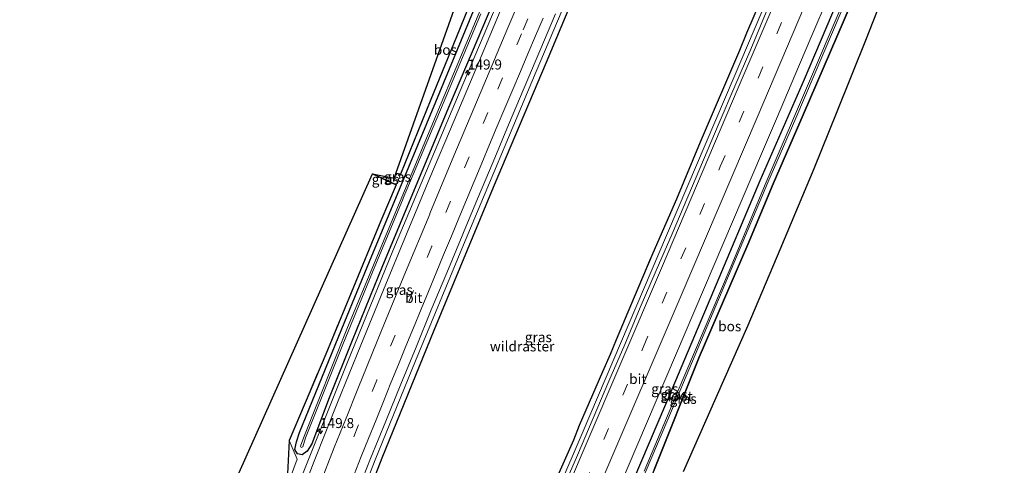
# Model space of a CAD drawing. Units: metres. Extents: x 226396 to 227774, y 531250 to 537501.
# Drawn here: x 226625 to 226871, y 534506 to 534617 of the extents above; entities that cross this region are included whole.
import ezdxf
from ezdxf.enums import TextEntityAlignment as Align

# ---------------------------------------------------------------- set-up
doc = ezdxf.new("R2010")
doc.units = ezdxf.units.M
doc.linetypes.add('IE-TERREINAFSCHEIDING', pattern=[10, 8, -2])
doc.linetypes.add('VW-3-9_STREEP', pattern=[12, 3, -9])
doc.layers.get('0').update_dxf_attribs({"lineweight": 25})
for name, color, linetype, lineweight in [('B-ME-AM-KILOMETR-S-B1', 7, 'Continuous', 18), ('B-ME-BV-GELEIDECONSTRUCTIE-GELEIDERAIL-L-B1', 213, 'BV-GELEIDERAIL', 18), ('B-ME-GR-BOS-GV-B6', 10, 'Continuous', 25), ('B-ME-GW-INSTEEKWATERGANG-L-B1', 10, 'Continuous', 25), ('B-ME-IE-GRASLAND-GV-B6', 93, 'Continuous', 18), ('B-ME-IE-HULPGEOMETRIE-L-B1', 53, 'Continuous', 18), ('B-ME-IE-TERREINAFSCHEIDING-RASTERHEKWERK-L-B1', 8, 'IE-TERREINAFSCHEIDING', 18), ('B-ME-KG-KADASTRAAL-OPNAMEDTMGRENS-L-B1', 10, 'Continuous', 25), ('B-ME-OG-WATER-GV-B6', 153, 'Continuous', 18), ('B-ME-VH-VERH_SOORT-BITUMEN-GV-B6', 8, 'IE-TERREINAFSCHEIDING-NATUURLIJK-HOUTWAL', 18), ('B-ME-VW-MARKERING-39STREEP-015-L-B1', 255, 'VW-3-9_STREEP', 18), ('B-ME-VW-MARKERING-STREEP-015-L-B1', 7, 'Continuous', 18)]:
    doc.layers.add(name, color=color, linetype=linetype, lineweight=lineweight)
doc.styles.add('NLCS-ISO', font='NLCS-ISO.TTF')
doc.linetypes.add('BV-GELEIDERAIL', pattern='A,10,-3,[108,NLCS.SHX,S=1,R=0,X=0,Y=0],-3', length=16)
doc.linetypes.add('IE-TERREINAFSCHEIDING-NATUURLIJK-HOUTWAL', pattern='A,7,-1.5,[67,NLCS.SHX,S=0.75,R=45,X=0,Y=0],-1.5,7,-1.5,[70,NLCS.SHX,S=0.75,R=0,X=0,Y=0],-1.5', length=20)

# ---------------------------------------------------------------- blocks, each defined once
blk = doc.blocks.new('hecto')
for p, q in [((0, 0.625), (-0.625, 0)), ((0, -0.625), (0, 0.625)), ((-0.625, 0), (0.625, 0)), ((0.625, 0), (0, -0.625))]:
    blk.add_line(p, q)

msp = doc.modelspace()

# ---------------------------------------------------------------- linework, layer by layer
at = {"layer": 'B-ME-BV-GELEIDECONSTRUCTIE-GELEIDERAIL-L-B1'}
for points in [[(226644.7569, 534366.3073, 14.4213), (226647.6755, 534374.9152, 14.4315), (226659.5221, 534407.8499, 14.4274), (226664.5233, 534421.9914, 14.4124), (226671.3375, 534440.7964, 14.3946), (226683.8108, 534473.4977, 14.3939), (226694.6267, 534501.4807, 14.3307), (226706.7764, 534531.9951, 14.3348), (226718.1297, 534559.7664, 14.3301), (226735.5933, 534601.2392, 14.1629), (226753.1492, 534642.6737, 14.091), (226770.837, 534684.0519, 14.024), (226789.9323, 534728.7906, 14.0101)], [(226660.6291, 534364.4862, 14.0664), (226673.9554, 534402.9042, 14.0653), (226683.7959, 534429.6923, 14.0805), (226700.2243, 534472.8368, 14.0047), (226713.746, 534507.6273, 14.0682), (226723.7465, 534532.3588, 14.0455), (226735.3025, 534560.2792, 14.0625), (226753.8421, 534604.4205, 14.2734), (226767.775, 534637.2215, 14.3427), (226786.6734, 534681.5928, 14.3921), (226795.7628, 534702.8614, 14.3486), (226803.243, 534719.099, 14.3297), (226806.184, 534725.3058, 14.3158)], [(226847.4656, 534708.7265, 13.7088), (226843.0918, 534696.7624, 14.2903), (226841.0593, 534691.7238, 14.4156), (226821.979, 534647.2952, 14.3781), (226803.2058, 534603.1342, 14.4386), (226784.4374, 534559.1212, 14.4725), (226765.5376, 534514.8458, 14.4297), (226746.6117, 534470.6868, 14.4207), (226727.7378, 534426.3149, 14.4584), (226708.6581, 534381.9919, 14.4849), (226697.3168, 534354.8353, 14.4388), (226695.7012, 534350.8716, 14.4355)]]:
    msp.add_polyline3d(points, dxfattribs=at)
at = {"layer": 'B-ME-GR-BOS-GV-B6'}
for points in [[(226783.263, 534505.181, 13.094), (226794.488, 534533.246, 13.137), (226806.665, 534561.313, 13.111), (226812.986, 534576.441, 13.361), (226820.406, 534593.675, 12.886), (226837.51, 534633.169, 13.526), (226852.164, 534667.973, 13.264), (226858.934, 534682.057, 12.953), (226860.782, 534681.788, 13.075)], [(226860.782, 534681.788, 13.075), (226859.827, 534678.575, 13.585), (226858.651, 534672.258, 13.369), (226854.089, 534659.902, 14.004), (226850.107, 534649.206, 14.361), (226843.843, 534632.352, 14.477), (226836.133, 534612.596, 14.257), (226828.86, 534594.385, 13.838), (226823.13, 534580.157, 13.241), (226814.646, 534559.995, 13.226), (226806.646, 534541.129, 13.261), (226798.653, 534523.107, 13.212), (226790.519, 534504.658, 13.264)], [(226820.3504, 534646.6509, 13.6872), (226806.3029, 534614.0313, 13.6227), (226804.5288, 534609.6638, 13.6396), (226794.7913, 534586.8268, 13.6108), (226788.8199, 534572.6478, 13.6903), (226782.9174, 534559.1659, 13.5251), (226779.2204, 534550.371, 13.7677), (226773.7944, 534537.5896, 13.5537), (226772.3435, 534533.9046, 13.5987), (226770.4131, 534529.6142, 13.5786), (226764.6209, 534516.2159, 13.5751), (226763.1826, 534512.5531, 13.6408), (226759.4889, 534504.3089, 13.6502)], [(226743.092, 534640.247, 13.086), (226744.386, 534639.047, 12.782), (226741.937, 534632.863, 12.673), (226734.742, 534614.9, 12.665), (226727.605, 534597.432, 12.804), (226720.042, 534578.854, 12.805), (226718.842, 534579.024, 12.861), (226739.522, 534637.244, 12.994), (226739.44, 534638.279, 12.996), (226743.092, 534640.247, 13.086)], [(226701.938, 534473.2696, 13.2664), (226715.4175, 534508.1881, 13.2347), (226728.4048, 534540.0099, 13.3472), (226743.2297, 534575.659, 13.2912), (226756.4591, 534606.783, 13.265), (226763.758, 534624.3009, 13.5552)], [(226713.029, 534578.917, 12.816), (226718.946, 534576.24, 12.648), (226715.123, 534567.197, 12.637), (226707.705, 534549.306, 12.675), (226701.373, 534533.997, 12.698), (226692.271, 534512.5, 12.797), (226691.812, 534504.144, 13.526), (226689.905, 534499.418, 13.524), (226680.916, 534476.515, 13.381), (226672.248, 534468.897, 13.019), (226670.367, 534466.306, 13.297), (226667.268, 534461.346, 13.755), (226660.926, 534444.583, 14.301), (226655.871, 534433.795, 13.697), (226646.942, 534415.884, 13.497), (226642.621, 534403.805, 13.164), (226630.241, 534387.914, 12.783), (226626.687, 534378.526, 12.596), (226625.071, 534379.236, 12.574), (226625.357, 534380.07, 12.581), (226626.364, 534383.542, 12.706), (226627.156, 534386.734, 12.762), (226713.029, 534578.917, 12.816)]]:
    msp.add_polyline3d(points, dxfattribs=at)
at = {"layer": 'B-ME-GW-INSTEEKWATERGANG-L-B1'}
for p, q in [((226718.946, 534576.24, 12.648), (226713.029, 534578.917, 12.816)), ((226718.842, 534579.024, 12.861), (226720.042, 534578.854, 12.805))]:
    msp.add_line(p, q, dxfattribs=at)
for points in [[(226868.7, 534704.262, 13.138), (226867.81, 534702.187, 13.144), (226859.259, 534682.732, 12.938), (226858.934, 534682.057, 12.953), (226852.164, 534667.973, 13.264), (226837.51, 534633.169, 13.526), (226820.406, 534593.675, 12.886), (226812.986, 534576.441, 13.361), (226806.665, 534561.313, 13.111), (226794.488, 534533.246, 13.137), (226783.263, 534505.181, 13.094), (226748.471, 534423.531, 13.178), (226747.638, 534421.576, 13.18), (226734.824, 534391.254, 13.353), (226727.96, 534373.986, 13.367), (226721.502, 534358.855, 13.288), (226714.076, 534340.839, 13.355)], [(226733.12, 534397.33, 13.379), (226740.786, 534416.19, 13.422), (226758.877, 534457.861, 13.331), (226772.081, 534488.366, 13.267), (226786.176, 534521.502, 13.305), (226798.18, 534549.9, 13.344), (226809.673, 534577.247, 13.525), (226820.749, 534602.57, 13.367), (226837.215, 534641.305, 13.371), (226848.857, 534669.278, 13.449), (226856.028, 534685.817, 13.324), (226864.376, 534705.95, 13.398)], [(226747.292, 534631.546, 13.139), (226732.278, 534596.067, 13.353), (226725.335, 534579.538, 13.344), (226715.558, 534556.003, 13.426), (226707.951, 534537.408, 13.417), (226702.253, 534523.084, 13.379), (226697.885, 534511.619, 13.59), (226696.755, 534509.864, 13.525), (226695.52, 534508.898, 13.357), (226694.342, 534509.162, 13.163), (226693.695, 534510.233, 13.004), (226694.087, 534512.187, 12.913), (226694.851, 534514.505, 12.711), (226706.173, 534542.162, 12.603), (226712.327, 534557.09, 12.685), (226719.885, 534575.305, 12.642), (226728.827, 534596.906, 12.624), (226740.637, 534625.462, 12.628)]]:
    msp.add_polyline3d(points, dxfattribs=at)
at = {"layer": 'B-ME-IE-GRASLAND-GV-B6'}
for points in [[(226771.944, 534494.7459, 13.5367), (226810.045, 534583.897, 13.494), (226814.05, 534593.223, 13.489), (226818.397, 534603.454, 13.502), (226822.365, 534612.817, 13.494), (226826.914, 534623.513, 13.535), (226831.295, 534633.686, 13.522), (226835.905, 534644.537, 13.461), (226853.931, 534686.535, 13.455), (226858.407, 534697.094, 13.461), (226863.078, 534708.07, 13.485), (226864.376, 534705.95, 13.398), (226856.028, 534685.817, 13.324), (226848.857, 534669.278, 13.449), (226837.215, 534641.305, 13.371), (226820.749, 534602.57, 13.367), (226809.673, 534577.247, 13.525), (226798.18, 534549.9, 13.344), (226786.176, 534521.502, 13.305), (226772.081, 534488.366, 13.267)], [(226772.081, 534488.366, 13.267), (226786.176, 534521.502, 13.305), (226798.18, 534549.9, 13.344), (226809.673, 534577.247, 13.525), (226820.749, 534602.57, 13.367), (226837.215, 534641.305, 13.371), (226848.857, 534669.278, 13.449), (226856.028, 534685.817, 13.324), (226864.376, 534705.95, 13.398), (226866.574, 534705.092, 11.905), (226857.742, 534685.71, 12.272), (226854.177, 534677.601, 12.272), (226850.25, 534668.729, 12.19), (226835.823, 534634.349, 12.182), (226822.512, 534603.216, 12.04), (226811.224, 534576.869, 12.555), (226802.195, 534555.337, 12.396), (226789.02, 534524.348, 12.288), (226780.789, 534504.837, 12.301)], [(226778.743, 534498.953, 12.176), (226789.007, 534523.175, 12.176), (226802.502, 534555.104, 12.443), (226811.643, 534576.767, 12.555), (226818.644, 534592.821, 12.139), (226832.29, 534625.027, 12.177), (226850.654, 534668.569, 12.19), (226853.797, 534675.281, 12.19), (226867.053, 534704.905, 11.882)], [(226867.053, 534704.905, 11.882), (226868.7, 534704.262, 13.138), (226867.81, 534702.187, 13.144), (226859.259, 534682.732, 12.938), (226858.934, 534682.057, 12.953), (226852.164, 534667.973, 13.264), (226837.51, 534633.169, 13.526), (226820.406, 534593.675, 12.886), (226812.986, 534576.441, 13.361), (226806.665, 534561.313, 13.111), (226794.488, 534533.246, 13.137), (226783.263, 534505.181, 13.094)], [(226759.4889, 534504.3089, 13.6502), (226763.1826, 534512.5531, 13.6408), (226764.6209, 534516.2159, 13.5751), (226770.4131, 534529.6142, 13.5786), (226772.3435, 534533.9046, 13.5987), (226773.7944, 534537.5896, 13.5537), (226779.2204, 534550.371, 13.7677), (226782.9174, 534559.1659, 13.5251), (226788.8199, 534572.6478, 13.6903), (226794.7913, 534586.8268, 13.6108), (226804.5288, 534609.6638, 13.6396), (226806.3029, 534614.0313, 13.6227), (226820.3504, 534646.6509, 13.6872)], [(226719.437, 534577.389, 12.384), (226720.042, 534578.854, 12.805), (226727.605, 534597.432, 12.804), (226734.742, 534614.9, 12.665), (226741.937, 534632.863, 12.673)], [(226747.292, 534631.546, 13.139), (226732.278, 534596.067, 13.353), (226725.335, 534579.538, 13.344), (226715.558, 534556.003, 13.426), (226707.951, 534537.408, 13.417), (226702.253, 534523.084, 13.379), (226697.885, 534511.619, 13.59), (226696.755, 534509.864, 13.525), (226695.52, 534508.898, 13.357), (226694.342, 534509.162, 13.163), (226693.695, 534510.233, 13.004), (226694.087, 534512.187, 12.913), (226694.851, 534514.505, 12.711), (226706.173, 534542.162, 12.603), (226712.327, 534557.09, 12.685), (226719.885, 534575.305, 12.642), (226728.827, 534596.906, 12.624), (226740.637, 534625.462, 12.628)], [(226740.637, 534625.462, 12.628), (226728.827, 534596.906, 12.624), (226719.885, 534575.305, 12.642), (226712.327, 534557.09, 12.685), (226706.173, 534542.162, 12.603), (226694.851, 534514.505, 12.711), (226694.087, 534512.187, 12.913), (226693.695, 534510.233, 13.004), (226694.342, 534509.162, 13.163), (226695.52, 534508.898, 13.357), (226696.755, 534509.864, 13.525), (226697.885, 534511.619, 13.59), (226702.253, 534523.084, 13.379), (226707.951, 534537.408, 13.417), (226715.558, 534556.003, 13.426), (226725.335, 534579.538, 13.344), (226732.278, 534596.067, 13.353), (226747.292, 534631.546, 13.139)], [(226742.484, 534625.889, 11.976), (226730.149, 534596.585, 12.064), (226717.597, 534566.574, 11.999), (226706.654, 534540.236, 12.047), (226695.934, 534513.281, 11.96), (226695.072, 534511.092, 11.96), (226695.27, 534510.773, 11.96), (226695.649, 534510.919, 11.96), (226696.359, 534513.114, 11.96), (226705.62, 534536.38, 12.133), (226713.084, 534554.468, 12.06), (226720.6753, 534572.788, 12.051), (226720.708, 534572.867, 12.051), (226730.635, 534596.466, 12.081), (226740.093, 534618.798, 12.057)], [(226763.758, 534624.3009, 13.5552), (226756.4591, 534606.783, 13.265), (226743.2297, 534575.659, 13.2912), (226728.4048, 534540.0099, 13.3472), (226715.4175, 534508.1881, 13.2347), (226701.938, 534473.2696, 13.2664)], [(226745.995, 534622.065, 13.523), (226739.747, 534607.2, 13.532), (226733.422, 534592.271, 13.582), (226727.353, 534577.908, 13.629), (226724.3785, 534570.7142, 13.6607), (226721.731, 534564.311, 13.689), (226715.792, 534550.029, 13.736), (226710.102, 534536.209, 13.757), (226704.346, 534521.918, 13.784), (226698.54, 534507.366, 13.79), (226693.396, 534494.109, 13.775)], [(226708.8963, 534498.7174, 13.4109), (226712.5602, 534508.0225, 13.3953), (226716.3463, 534517.2653, 13.3873), (226720.1509, 534526.5133, 13.3821), (226723.9237, 534535.7753, 13.39), (226727.7161, 534545.0285, 13.4007), (226731.5581, 534554.26, 13.4036), (226735.3708, 534563.5055, 13.4408), (226735.7303, 534564.3572, 13.4457), (226739.2602, 534572.7188, 13.494), (226743.1046, 534581.9498, 13.5339), (226746.9637, 534591.1745, 13.5545), (226750.8577, 534600.3855, 13.5704), (226754.7439, 534609.5997, 13.5935), (226758.6619, 534618.8, 13.6194)], [(226811.2459, 534619.2253, 13.6929), (226807.3456, 534610.0177, 13.6956), (226803.4088, 534600.8248, 13.7089), (226799.5158, 534591.6141, 13.7089), (226795.613, 534582.4075, 13.7142), (226791.7013, 534573.2045, 13.7408), (226787.7354, 534564.0246, 13.7308), (226783.7846, 534554.8379, 13.7281), (226779.8163, 534545.659, 13.7281), (226775.9334, 534536.4433, 13.7277), (226772.0065, 534527.2466, 13.733), (226768.0553, 534518.0604, 13.7117), (226764.1602, 534508.8495, 13.6958), (226760.1819, 534499.6739, 13.7148)], [(226713.029, 534578.917, 12.816), (226718.534, 534577.877, 12.616), (226719.437, 534577.389, 12.384), (226718.946, 534576.24, 12.648), (226713.029, 534578.917, 12.816)], [(226719.437, 534577.389, 12.384), (226718.534, 534577.877, 12.616), (226718.842, 534579.024, 12.861), (226720.042, 534578.854, 12.805), (226719.437, 534577.389, 12.384)], [(226682.227, 534475.312, 13.512), (226694.288, 534507.846, 13.512), (226692.271, 534512.5, 12.797), (226701.373, 534533.997, 12.698), (226707.705, 534549.306, 12.675), (226715.123, 534567.197, 12.637), (226718.946, 534576.24, 12.648), (226719.437, 534577.389, 12.384)], [(226676.606, 534463.523, 13.476), (226680.916, 534476.515, 13.381), (226689.905, 534499.418, 13.524), (226691.812, 534504.144, 13.526), (226692.271, 534512.5, 12.797), (226694.288, 534507.846, 13.512), (226682.227, 534475.312, 13.512), (226675.073, 534456.012, 13.512), (226676.606, 534463.523, 13.476)]]:
    msp.add_polyline3d(points, dxfattribs=at)
at = {"layer": 'B-ME-IE-HULPGEOMETRIE-L-B1'}
msp.add_line((226719.437, 534577.389, 12.384), (226718.534, 534577.877, 12.616), dxfattribs=at)
at = {"layer": 'B-ME-IE-TERREINAFSCHEIDING-RASTERHEKWERK-L-B1'}
for points in [[(226720.042, 534578.854, 12.805), (226727.605, 534597.432, 12.804), (226734.742, 534614.9, 12.665), (226741.937, 534632.863, 12.673), (226744.386, 534639.047, 12.782), (226746.751, 534652.134, 14.063), (226746.434, 534674.534, 13.8), (226751.154, 534692.813, 13.599), (226751.328, 534693.485, 13.287), (226751.536, 534694.289, 13.42), (226753.38, 534701.43, 13.35), (226753.716, 534702.733, 12.35), (226754.075, 534704.122, 13.1), (226754.447, 534705.563, 13.3)], [(226759.4889, 534504.3089, 13.6502), (226763.1826, 534512.5531, 13.6408), (226764.6209, 534516.2159, 13.5751), (226770.4131, 534529.6142, 13.5786), (226772.3435, 534533.9046, 13.5987), (226773.7944, 534537.5896, 13.5537), (226779.2204, 534550.371, 13.7677), (226782.9174, 534559.1659, 13.5251), (226788.8199, 534572.6478, 13.6903), (226794.7913, 534586.8268, 13.6108), (226804.5288, 534609.6638, 13.6396), (226806.3029, 534614.0313, 13.6227), (226820.3504, 534646.6509, 13.6872)], [(226763.758, 534624.3009, 13.5552), (226756.4591, 534606.783, 13.265), (226743.2297, 534575.659, 13.2912), (226728.4048, 534540.0099, 13.3472), (226715.4175, 534508.1881, 13.2347), (226701.938, 534473.2696, 13.2664)], [(226718.946, 534576.24, 12.648), (226719.437, 534577.389, 12.384), (226720.042, 534578.854, 12.805)], [(226626.687, 534378.526, 12.596), (226630.241, 534387.914, 12.783), (226642.621, 534403.805, 13.164), (226646.942, 534415.884, 13.497), (226655.871, 534433.795, 13.697), (226660.926, 534444.583, 14.301), (226667.268, 534461.346, 13.755), (226670.367, 534466.306, 13.297), (226672.248, 534468.897, 13.019), (226680.916, 534476.515, 13.381), (226689.905, 534499.418, 13.524), (226691.812, 534504.144, 13.526), (226692.271, 534512.5, 12.797), (226701.373, 534533.997, 12.698), (226707.705, 534549.306, 12.675), (226715.123, 534567.197, 12.637), (226718.946, 534576.24, 12.648)]]:
    msp.add_polyline3d(points, dxfattribs=at)
at = {"layer": 'B-ME-KG-KADASTRAAL-OPNAMEDTMGRENS-L-B1'}
for points in [[(226627.156, 534386.734, 12.762), (226713.029, 534578.917, 12.816), (226718.534, 534577.877, 12.616), (226718.842, 534579.024, 12.861), (226739.522, 534637.244, 12.994), (226739.44, 534638.279, 12.996), (226743.092, 534640.247, 13.086), (226741.084, 534648.208, 14.072), (226737.741, 534695.651, 13.599), (226744.883, 534694.956, 13.287), (226741.846, 534696.244, 13.367), (226747.881, 534702.516, 13.244), (226751.229, 534703.205, 12.35), (226747.883, 534705.211, 13.006), (226764.591, 534744.1152, 13.2748)], [(226870.5923, 534703.5226, 13.2981), (226861.85, 534683.358, 13.118), (226862.1634, 534682.7486, 12.079), (226862.132, 534682.4, 12.079), (226862.1006, 534682.0514, 12.079), (226861.436, 534681.693, 13.118), (226859.827, 534678.575, 13.585), (226858.651, 534672.258, 13.369), (226854.089, 534659.902, 14.004), (226850.107, 534649.206, 14.361), (226843.843, 534632.352, 14.477), (226836.133, 534612.596, 14.257), (226828.86, 534594.385, 13.838), (226823.13, 534580.157, 13.241), (226814.646, 534559.995, 13.226), (226806.646, 534541.129, 13.261), (226798.653, 534523.107, 13.212), (226790.519, 534504.658, 13.264)]]:
    msp.add_polyline3d(points, dxfattribs=at)
at = {"layer": 'B-ME-OG-WATER-GV-B6'}
for points in [[(226780.789, 534504.837, 12.301), (226789.02, 534524.348, 12.288), (226802.195, 534555.337, 12.396), (226811.224, 534576.869, 12.555), (226822.512, 534603.216, 12.04), (226835.823, 534634.349, 12.182), (226850.25, 534668.729, 12.19), (226854.177, 534677.601, 12.272), (226857.742, 534685.71, 12.272), (226866.574, 534705.092, 11.905), (226867.053, 534704.905, 11.882), (226853.797, 534675.281, 12.19), (226850.654, 534668.569, 12.19), (226832.29, 534625.027, 12.177), (226818.644, 534592.821, 12.139), (226811.643, 534576.767, 12.555), (226802.502, 534555.104, 12.443), (226789.007, 534523.175, 12.176), (226778.743, 534498.953, 12.176)], [(226740.093, 534618.798, 12.057), (226730.635, 534596.466, 12.081), (226720.708, 534572.867, 12.051), (226720.6753, 534572.788, 12.051), (226713.084, 534554.468, 12.06), (226705.62, 534536.38, 12.133), (226696.359, 534513.114, 11.96), (226695.649, 534510.919, 11.96), (226695.27, 534510.773, 11.96), (226695.072, 534511.092, 11.96), (226695.934, 534513.281, 11.96), (226706.654, 534540.236, 12.047), (226717.597, 534566.574, 11.999), (226730.149, 534596.585, 12.064), (226742.484, 534625.889, 11.976)]]:
    msp.add_polyline3d(points, dxfattribs=at)
at = {"layer": 'B-ME-VH-VERH_SOORT-BITUMEN-GV-B6'}
for points in [[(226693.396, 534494.109, 13.775), (226698.54, 534507.366, 13.79), (226704.346, 534521.918, 13.784), (226710.102, 534536.209, 13.757), (226715.792, 534550.029, 13.736), (226721.731, 534564.311, 13.689), (226724.3785, 534570.7142, 13.6607), (226727.353, 534577.908, 13.629), (226733.422, 534592.271, 13.582), (226739.747, 534607.2, 13.532), (226745.995, 534622.065, 13.523), (226752.212, 534636.663, 13.513), (226758.302, 534650.86, 13.5), (226764.293, 534664.98, 13.511), (226770.056, 534678.448, 13.505), (226776.408, 534693.297, 13.505), (226782.725, 534708.067, 13.512), (226789.214, 534723.308, 13.51), (226795.137, 534737.25, 13.49), (226801.8402, 534726.2967, 13.6584), (226804.3085, 534725.7336, 13.6311)], [(226826.914, 534623.513, 13.535), (226822.365, 534612.817, 13.494), (226818.397, 534603.454, 13.502), (226814.05, 534593.223, 13.489), (226810.045, 534583.897, 13.494), (226771.944, 534494.7459, 13.5367)], [(226758.6619, 534618.8, 13.6194), (226754.7439, 534609.5997, 13.5935), (226750.8577, 534600.3855, 13.5704), (226746.9637, 534591.1745, 13.5545), (226743.1046, 534581.9498, 13.5339), (226739.2602, 534572.7188, 13.494), (226735.7303, 534564.3572, 13.4457), (226735.3708, 534563.5055, 13.4408), (226731.5581, 534554.26, 13.4036), (226727.7161, 534545.0285, 13.4007), (226723.9237, 534535.7753, 13.39), (226720.1509, 534526.5133, 13.3821), (226716.3463, 534517.2653, 13.3873), (226712.5602, 534508.0225, 13.3953), (226708.8963, 534498.7174, 13.4109)], [(226760.1819, 534499.6739, 13.7148), (226764.1602, 534508.8495, 13.6958), (226768.0553, 534518.0604, 13.7117), (226772.0065, 534527.2466, 13.733), (226775.9334, 534536.4433, 13.7277), (226779.8163, 534545.659, 13.7281), (226783.7846, 534554.8379, 13.7281), (226787.7354, 534564.0246, 13.7308), (226791.7013, 534573.2045, 13.7408), (226795.613, 534582.4075, 13.7142), (226799.5158, 534591.6141, 13.7089), (226803.4088, 534600.8248, 13.7089), (226807.3456, 534610.0177, 13.6956), (226811.2459, 534619.2253, 13.6929)]]:
    msp.add_polyline3d(points, dxfattribs=at)
at = {"layer": 'B-ME-VW-MARKERING-39STREEP-015-L-B1'}
for points in [[(226799.6267, 534729.9136, 13.6057), (226792.6662, 534713.4918, 13.605), (226784.8344, 534695.0833, 13.6044), (226776.9761, 534676.6885, 13.6039), (226769.116, 534658.2987, 13.6034), (226762.7415, 534643.3585, 13.603), (226756.4676, 534628.6509, 13.6026), (226750.1819, 534613.8592, 13.602), (226741.765, 534594.212, 13.594), (226737.1285, 534583.1615, 13.588), (226732.492, 534572.111, 13.582), (226727.826, 534560.894, 13.562), (226723.262, 534549.825, 13.57), (226718.698, 534538.756, 13.578), (226714.1015, 534527.4845, 13.5905), (226709.505, 534516.213, 13.603), (226705.187, 534505.44, 13.589)], [(226700.7352, 534348.0397, 13.6755), (226703.9728, 534355.8701, 13.6772), (226722.9723, 534400.8513, 13.656), (226742.122, 534445.7642, 13.6394), (226761.299, 534490.6851, 13.6408), (226780.5517, 534535.6939, 13.6353), (226799.7767, 534580.7416, 13.6408), (226818.9775, 534625.7776, 13.6337), (226831.9881, 534656.2253, 13.623), (226841.8259, 534679.1719, 13.6294), (226854.1777, 534708.133, 13.6323)]]:
    msp.add_polyline3d(points, dxfattribs=at)
at = {"layer": 'B-ME-VW-MARKERING-STREEP-015-L-B1'}
for points in [[(226699.7385, 534501.1105, 13.6935), (226703.522, 534510.775, 13.708), (226706.455, 534518.058, 13.7035), (226709.388, 534525.341, 13.699), (226715.323, 534539.872, 13.689), (226721.304, 534554.419, 13.709), (226727.304, 534568.917, 13.673), (226727.3577, 534569.0459, 13.6724), (226733.355, 534583.432, 13.605), (226740.8328, 534601.1569, 13.5563), (226746.809, 534615.289, 13.5562), (226753.0969, 534630.086, 13.5559), (226759.372, 534644.796, 13.5555), (226765.747, 534659.7374, 13.555), (226773.6074, 534678.128, 13.5544), (226781.4645, 534696.52, 13.5538), (226789.2943, 534714.9237, 13.5534), (226797.2764, 534733.7542, 13.5531)], [(226697.6929, 534350.123, 13.7551), (226708.3052, 534375.4178, 13.758), (226727.433, 534420.4234, 13.7406), (226746.6602, 534465.4653, 13.7234), (226765.8612, 534510.427, 13.7187), (226785.0783, 534555.4514, 13.7389), (226804.2603, 534600.371, 13.7214), (226823.4187, 534645.2673, 13.6819), (226842.6735, 534690.3088, 13.7028), (226850.3026, 534708.1604, 13.704)], [(226858.0566, 534708.1055, 13.5512), (226847.3451, 534683.0413, 13.5519), (226828.1026, 534637.9864, 13.5459), (226808.9258, 534593.0183, 13.5603), (226789.7257, 534548.072, 13.5594), (226770.5078, 534503.0974, 13.5568), (226751.2912, 534458.1441, 13.5594), (226732.1078, 534413.1879, 13.5621), (226713.0313, 534368.221, 13.5816), (226703.7261, 534345.9916, 13.5853)], [(226755.5953, 534617.7469, 13.6331), (226753.7111, 534613.3321, 13.6198), (226751.7924, 534608.8315, 13.6098), (226749.9111, 534604.4155, 13.5971), (226748.018, 534599.9425, 13.59), (226746.0774, 534595.3344, 13.5842), (226744.1684, 534590.8166, 13.5794), (226742.2173, 534586.213, 13.5771), (226740.2872, 534581.6199, 13.5664), (226738.3611, 534577.0058, 13.558), (226736.4847, 534572.4871, 13.55), (226734.5748, 534567.8662, 13.5346), (226732.715, 534563.3963, 13.525), (226730.7851, 534558.7838, 13.5171), (226728.9063, 534554.2674, 13.5099), (226726.9943, 534549.6474, 13.508), (226725.1571, 534545.1866, 13.5016), (226723.2597, 534540.5607, 13.4953), (226721.3912, 534536.0076, 13.4892), (226719.4921, 534531.3823, 13.4849), (226717.6362, 534526.8336, 13.4846), (226715.7599, 534522.199, 13.4825), (226713.9226, 534517.6536, 13.4894), (226712.0526, 534513.0165, 13.4931), (226710.2405, 534508.5011, 13.4921), (226708.4657, 534504.0413, 13.5015)]]:
    msp.add_polyline3d(points, dxfattribs=at)

# ---------------------------------------------------------------- block references
at = {"layer": 'B-ME-AM-KILOMETR-S-B1', "rotation": 9}
for p in [(226736.8141, 534604.1555, 14.162), (226699.9445, 534514.8017, 14.333)]:
    msp.add_blockref('hecto', p, dxfattribs=at)

# ---------------------------------------------------------------- texts
at = {"layer": 'B-ME-AM-KILOMETR-S-B1', "ltscale": 0.2, "style": 'NLCS-ISO'}
for s, p in [('149.9', (226736.8141, 534604.1555, 14.162)), ('149.8', (226699.9445, 534514.8017, 14.333))]:
    msp.add_text(s, height=2.5, dxfattribs=at).set_placement(p, align=Align.BOTTOM_LEFT)
at = {"layer": 'B-ME-GR-BOS-GV-B6', "ltscale": 0.2, "style": 'NLCS-ISO'}
for p in [(226731.2208, 534609.8524), (226802.1289, 534540.9442)]:
    msp.add_text('bos', height=2.5, dxfattribs=at).set_placement(p, align=Align.MIDDLE_CENTER)
at = {"layer": 'B-ME-IE-GRASLAND-GV-B6', "ltscale": 0.2, "style": 'NLCS-ISO'}
for p in [(226719.288, 534578.2065), (226716.233, 534577.5785), (226719.7325, 534550.017), (226754.4059, 534538.2389), (226785.925, 534525.356), (226788.236, 534523.924), (226790.511, 534522.872)]:
    msp.add_text('gras', height=2.5, dxfattribs=at).set_placement(p, align=Align.MIDDLE_CENTER)
at = {"layer": 'B-ME-IE-TERREINAFSCHEIDING-RASTERHEKWERK-L-B1', "ltscale": 0.2, "style": 'NLCS-ISO'}
msp.add_text('wildraster', height=2.5, dxfattribs=at).set_placement((226750.3585, 534535.9415), align=Align.MIDDLE_CENTER)
at = {"layer": 'B-ME-OG-WATER-GV-B6', "ltscale": 0.2, "style": 'NLCS-ISO'}
msp.add_text('sloot', height=2.5, dxfattribs=at).set_placement((226788.9309, 534523.5056), align=Align.MIDDLE_CENTER)
at = {"layer": 'B-ME-VH-VERH_SOORT-BITUMEN-GV-B6', "ltscale": 0.2, "style": 'NLCS-ISO'}
for p in [(226723.3583, 534548.0325), (226779.2132, 534527.8188)]:
    msp.add_text('bit', height=2.5, dxfattribs=at).set_placement(p, align=Align.MIDDLE_CENTER)

doc.saveas('drawing.dxf')
